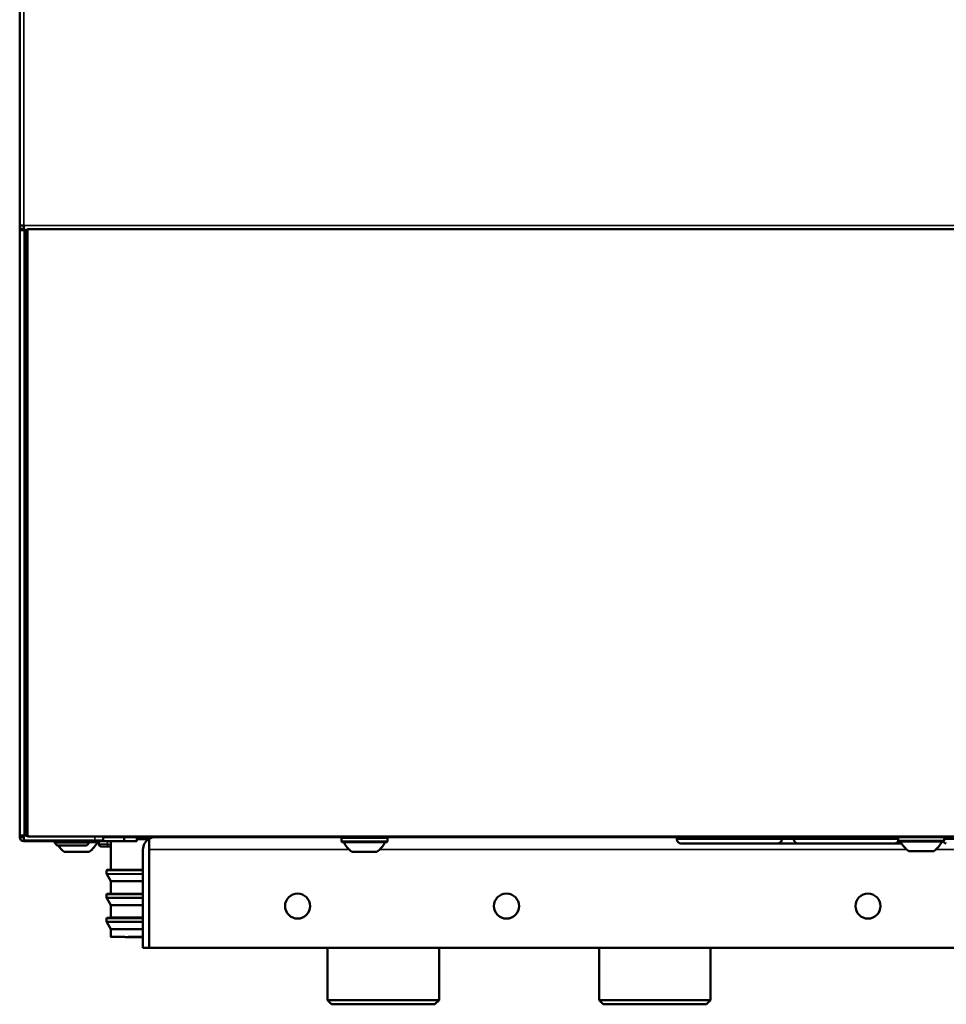
# Model space of a CAD drawing. Units: inches. Extents: x 34 to 135, y 15 to 104.
# Drawn here: x 74 to 83, y 15 to 24 of the extents above; entities that cross this region are included whole.
import ezdxf

# ---------------------------------------------------------------- set-up
doc = ezdxf.new("R2010")
doc.units = ezdxf.units.IN
doc.header["$LTSCALE"] = 10
doc.header["$MEASUREMENT"] = 0
doc.layers.add('Visible (ANSI)', color=7, linetype='Continuous', lineweight=50)
doc.layers.add('Visible Narrow (ANSI)', color=7, linetype='Continuous', lineweight=35)

msp = doc.modelspace()

# ---------------------------------------------------------------- linework, layer by layer
at = {"layer": 'Visible (ANSI)'}
for p, q in [((74.467, 22.4834), (74.467, 46.1724)), ((74.467, 22.4834), (74.5064, 22.4834)), ((74.467, 22.4834), (74.467, 22.4519)), ((74.467, 22.444), (74.467, 22.4519)), ((74.5064, 22.4519), (74.467, 22.4519)), ((74.5065, 22.4835), (74.5064, 22.4835)), ((74.5064, 22.4835), (74.5064, 22.4834)), ((74.5065, 22.4834), (74.5064, 22.4834)), ((74.5064, 22.4834), (74.5064, 22.4519)), ((74.5065, 22.4835), (74.5065, 22.444)), ((74.5418, 22.4504), (74.5418, 22.4504)), ((74.5418, 22.4504), (74.5418, 16.729)), ((92.1087, 22.4504), (74.5418, 22.4504)), ((92.1087, 22.4504), (74.5418, 22.4504)), ((74.467, 16.7354), (74.467, 22.444)), ((74.4828, 22.444), (74.467, 22.444)), ((74.4691, 22.4419), (74.467, 22.444)), ((74.5418, 22.444), (74.5065, 22.444)), ((74.5084, 22.4413), (74.5246, 22.4413)), ((74.5246, 22.4413), (74.526, 22.4427)), ((74.5246, 16.7381), (74.5246, 22.4413)), ((74.5418, 22.4427), (74.526, 22.4427)), ((74.526, 16.7367), (74.526, 22.4427)), ((74.467, 16.7354), (74.4691, 16.7374)), ((74.467, 16.7236), (74.467, 16.7354)), ((74.4828, 16.7354), (74.467, 16.7354)), ((74.467, 16.7236), (74.4672, 16.7236)), ((74.5064, 16.7236), (74.4672, 16.7236)), ((74.5064, 16.6921), (74.5064, 16.7236)), ((74.5084, 16.7381), (74.5246, 16.7381)), ((74.5246, 16.7381), (74.526, 16.7367)), ((74.5418, 16.7367), (74.526, 16.7367)), ((74.5418, 16.729), (74.5418, 16.7289)), ((74.5418, 16.729), (92.1087, 16.729)), ((74.5418, 16.7289), (92.1087, 16.7289)), ((75.2438, 16.7235), (75.2933, 16.7235)), ((75.2544, 16.7235), (75.2544, 16.6921)), ((75.2933, 16.7235), (75.2933, 16.7289)), ((75.4512, 16.7235), (75.2933, 16.7235)), ((75.4512, 16.7235), (75.5102, 16.7235)), ((75.4512, 16.6842), (75.4512, 16.7235)), ((91.1403, 16.7235), (75.5102, 16.7235)), ((75.5694, 16.7235), (75.5694, 16.6842)), ((75.5694, 16.7039), (75.6656, 16.7039)), ((75.6557, 16.7219), (75.6557, 16.7235)), ((75.6722, 16.6972), (75.6615, 16.7079)), ((75.6875, 16.6054), (75.6875, 16.7077)), ((75.6875, 16.7077), (75.6875, 16.6054)), ((77.5041, 16.7235), (77.4985, 16.718)), ((77.4985, 16.718), (77.9316, 16.718)), ((77.4985, 16.718), (77.4985, 16.6819)), ((77.926, 16.7235), (77.9316, 16.718)), ((77.9316, 16.718), (77.9316, 16.6819)), ((80.6579, 16.7039), (80.6579, 16.7235)), ((81.6476, 16.7039), (81.6476, 16.7235)), ((81.7603, 16.7039), (81.7603, 16.7235)), ((82.7446, 16.7235), (82.7446, 16.6874)), ((83.1776, 16.7235), (83.1776, 16.6874)), ((75.1757, 16.6921), (74.5064, 16.6921)), ((74.5064, 16.6921), (74.5064, 16.6842)), ((75.1953, 16.6842), (74.5064, 16.6842)), ((74.7881, 16.6842), (74.7881, 16.6819)), ((74.7881, 16.6819), (74.8016, 16.6819)), ((74.7936, 16.6763), (74.7881, 16.6819)), ((74.7936, 16.6763), (74.8016, 16.6763)), ((74.8016, 16.6842), (74.8016, 16.6711)), ((74.8279, 16.6448), (75.0904, 16.6448)), ((75.1166, 16.6842), (75.1166, 16.6711)), ((75.1166, 16.6819), (75.2211, 16.6819)), ((75.1166, 16.6763), (75.2156, 16.6763)), ((75.1757, 16.6921), (75.2544, 16.6921)), ((75.1953, 16.6842), (75.1953, 16.6921)), ((75.215, 16.6842), (75.1953, 16.6842)), ((75.2134, 16.6763), (75.2134, 16.6563)), ((75.215, 16.6921), (75.215, 16.6842)), ((75.4512, 16.6842), (75.215, 16.6842)), ((75.2156, 16.6763), (75.2211, 16.6819)), ((75.2211, 16.6842), (75.2211, 16.6819)), ((75.293, 16.6361), (75.2921, 16.6361)), ((75.3252, 16.6358), (75.293, 16.6361)), ((75.3252, 16.6408), (75.3252, 16.4163)), ((75.3253, 16.6842), (75.3253, 16.6555)), ((75.5694, 16.6842), (75.4512, 16.6842)), ((75.6284, 16.6054), (75.6284, 15.6802)), ((75.6875, 16.6054), (75.6875, 15.6802)), ((75.6875, 16.6054), (75.6875, 15.6802)), ((77.4985, 16.6819), (77.9316, 16.6819)), ((77.5041, 16.6763), (77.4985, 16.6819)), ((77.5041, 16.6763), (77.926, 16.6763)), ((77.926, 16.6763), (77.9316, 16.6819)), ((80.6973, 16.6645), (81.2814, 16.6645)), ((81.2814, 16.6645), (81.4191, 16.6645)), ((81.5412, 16.6645), (81.6025, 16.6645)), ((81.6025, 16.6645), (81.6089, 16.6645)), ((81.6089, 16.6645), (81.7341, 16.6645)), ((81.7341, 16.6645), (81.7996, 16.6645)), ((81.7996, 16.6645), (82.3838, 16.6645)), ((82.3838, 16.6645), (82.5215, 16.6645)), ((82.6436, 16.6645), (82.7049, 16.6645)), ((82.7049, 16.6645), (82.7112, 16.6645)), ((82.7112, 16.6645), (82.7748, 16.6645)), ((82.7446, 16.6874), (83.1776, 16.6874)), ((82.7501, 16.6819), (82.7446, 16.6874)), ((82.7501, 16.6819), (83.1721, 16.6819)), ((83.1721, 16.6819), (83.1776, 16.6874)), ((74.8865, 16.5857), (75.1227, 16.5857)), ((77.5969, 16.5857), (77.8331, 16.5857)), ((82.843, 16.5913), (83.0792, 16.5913)), ((75.3252, 16.4163), (75.2937, 16.416)), ((75.3252, 16.4163), (75.6284, 16.4163)), ((75.6875, 16.4163), (75.6875, 16.4163)), ((75.2859, 16.4082), (75.2859, 16.379)), ((75.3252, 16.3087), (75.2869, 16.3751)), ((75.6284, 16.3087), (75.3252, 16.3087)), ((75.3252, 16.3087), (75.3252, 16.1906)), ((75.6875, 16.3087), (75.6875, 16.3087)), ((75.2859, 16.1825), (75.2859, 16.1534)), ((75.3252, 16.0831), (75.2869, 16.1494)), ((75.3252, 16.1906), (75.2937, 16.1904)), ((75.3252, 16.1906), (75.6284, 16.1906)), ((75.6875, 16.1906), (75.6875, 16.1906)), ((75.6284, 16.0831), (75.3252, 16.0831)), ((75.3252, 16.0831), (75.3252, 15.965)), ((75.6875, 16.0831), (75.6875, 16.0831)), ((75.2859, 15.9566), (75.2859, 15.9277)), ((75.3252, 15.965), (75.2936, 15.9645)), ((75.3252, 15.965), (75.6284, 15.965)), ((75.6875, 15.965), (75.6875, 15.965)), ((75.3252, 15.8574), (75.2869, 15.9238)), ((75.6284, 15.8574), (75.3252, 15.8574)), ((75.3252, 15.8574), (75.3252, 15.7852)), ((75.6875, 15.8574), (75.6875, 15.8574)), ((75.6875, 15.7861), (75.6875, 15.7861)), ((75.6875, 15.7792), (75.6875, 15.7792)), ((75.6875, 15.7787), (75.6875, 15.7787)), ((75.6284, 15.6802), (75.6875, 15.6802)), ((88.9244, 15.6802), (75.6875, 15.6802)), ((77.3666, 15.1881), (77.3666, 15.6802)), ((78.4178, 15.1881), (78.4178, 15.6802)), ((79.9257, 15.1881), (79.9257, 15.6802)), ((80.9768, 15.1881), (80.9768, 15.6802)), ((78.4178, 15.1881), (77.3666, 15.1881)), ((77.406, 15.1487), (77.3666, 15.1881)), ((77.406, 15.1487), (78.3784, 15.1487)), ((78.3784, 15.1487), (78.4178, 15.1881)), ((80.9768, 15.1881), (79.9257, 15.1881)), ((79.965, 15.1487), (79.9257, 15.1881)), ((79.965, 15.1487), (80.9375, 15.1487)), ((80.9375, 15.1487), (80.9768, 15.1881))]:
    msp.add_line(p, q, dxfattribs=at)
for centre in [(77.0851, 16.0739), (79.0536, 16.0739), (82.4591, 16.0739)]:
    msp.add_circle(centre, 0.1181, dxfattribs=at)
for centre, radius, start, end in [((74.5064, 16.7236), 0.0394, 180, 270), ((74.5064, 16.7236), 0.0000787, 180, 270), ((75.7465, 16.6054), 0.1181, 120, 180), ((75.6754, 16.7219), 0.0197, 180, 225), ((75.7465, 16.6054), 0.1181, 90, 120), ((80.6973, 16.7039), 0.0394, 180, 269.99825), ((81.7996, 16.7039), 0.0394, 180, 269.99825), ((74.8279, 16.6711), 0.0262, 180, 270), ((75.0502, 16.8067), 0.275, 216.07135, 233.47151), ((75.0904, 16.6711), 0.0262, 270, 0), ((74.959, 16.8067), 0.275, 306.52849, 331.68954), ((75.7465, 16.6054), 0.0591, 177.04093, 180), ((77.7606, 16.8067), 0.275, 208.31046, 233.47151), ((77.6695, 16.8067), 0.275, 306.52849, 331.68954), ((83.0066, 16.8123), 0.275, 208.31046, 233.47151), ((82.9155, 16.8123), 0.275, 306.52849, 331.68954), ((83.1973, 16.7039), 0.0394, 213.95083, 269.99825), ((75.2937, 16.4082), 0.00787, 90.5, 180), ((75.2937, 16.379), 0.00787, 180, 210), ((75.2937, 16.1825), 0.00787, 90.5, 180), ((75.2937, 16.1534), 0.00787, 180, 210), ((75.2937, 15.9566), 0.00787, 90.9, 180), ((75.2937, 15.9277), 0.00787, 180, 210)]:
    msp.add_arc(centre, radius, start, end, dxfattribs=at)
for centre, major_axis, ratio, start_param, end_param in [((74.5084, 22.442), (-0.0394, 0), 0.017455, 0.017453, 1.570796), ((74.5084, 16.7374), (-0.0394, 0), 0.017455, 4.712389, 6.265732), ((75.7465, 16.6054), (0, 0.1181), 0.998667, 0, 0.523599), ((75.6992, 15.7787), (0.374, -0.0065), 0.000609, 2.191406, 4.021987), ((75.6994, 15.7787), (-0.3086, 0.0054), 0.000609, 4.944628, 7.621764), ((75.6994, 15.7787), (-0.3086, 0.0054), 0.000609, 4.750938, 4.751193), ((75.6994, 15.7787), (-0.3086, 0.0054), 0.000609, 1.532013, 1.532269)]:
    msp.add_ellipse(centre, major_axis=major_axis, ratio=ratio, start_param=start_param, end_param=end_param, dxfattribs=at)
for points, knots in [([(81.6476, 16.7039), (81.6476, 16.6996), (81.6469, 16.6953), (81.6443, 16.6873), (81.6423, 16.6835), (81.6373, 16.6768), (81.6342, 16.6738), (81.6274, 16.669), (81.6236, 16.6672), (81.6162, 16.665), (81.6125, 16.6645), (81.6089, 16.6645)], [0, 0, 0, 0, 0.0324137, 0.0324137, 0.0644213, 0.0644213, 0.0963604, 0.0963604, 0.1280655, 0.1280655, 0.1560648, 0.1560648, 0.1560648, 0.1560648]), ([(81.6476, 16.7039), (81.6476, 16.6996), (81.6469, 16.6952), (81.6453, 16.6904), (81.645, 16.6896), (81.6447, 16.6889)], [0, 0, 0, 0, 0.03271696, 0.03271696, 0.03884439, 0.03884439, 0.03884439, 0.03884439]), ([(75.2347, 16.6366), (75.2339, 16.6366), (75.2333, 16.6366), (75.2327, 16.6366), (75.2326, 16.6366), (75.2324, 16.6367), (75.2322, 16.6367), (75.2319, 16.6367), (75.2317, 16.6367), (75.2313, 16.6367), (75.2309, 16.6368), (75.2303, 16.6368), (75.2299, 16.6369), (75.2288, 16.6371), (75.228, 16.6373), (75.2257, 16.638), (75.2242, 16.6387), (75.2211, 16.6406), (75.2195, 16.642), (75.2168, 16.6451), (75.2157, 16.647), (75.2141, 16.6509), (75.2136, 16.6529), (75.2134, 16.6554), (75.2134, 16.6559), (75.2134, 16.6563)], [0, 0, 0, 0, 0.026275, 0.026275, 0.0311616, 0.0311616, 0.0348614, 0.0348614, 0.0364486, 0.0364486, 0.0391323, 0.0391323, 0.0417612, 0.0417612, 0.0477708, 0.0477708, 0.0601825, 0.0601825, 0.0758699, 0.0758699, 0.0918423, 0.0918423, 0.1077766, 0.1077766, 0.1109215, 0.1109215, 0.1109215, 0.1109215]), ([(75.2347, 16.6366), (75.2348, 16.6366), (75.2349, 16.6366), (75.2349, 16.6366), (75.2366, 16.6366), (75.2387, 16.6366), (75.24, 16.6366), (75.2411, 16.6365), (75.2441, 16.6365), (75.2461, 16.6365)], [0.2453157, 0.2453157, 0.2453157, 0.2453157, 0.25, 0.25, 0.25, 0.375, 0.375, 0.375, 0.4792417, 0.4792417, 0.4792417, 0.4792417]), ([(75.2553, 16.6364), (75.256, 16.6364), (75.2566, 16.6364), (75.2566, 16.6364), (75.2568, 16.6364), (75.26, 16.6364), (75.262, 16.6363), (75.2639, 16.6363), (75.2671, 16.6363), (75.2679, 16.6363), (75.2711, 16.6363), (75.279, 16.6362), (75.2921, 16.6361)], [0.6097609, 0.6097609, 0.6097609, 0.6097609, 0.625, 0.625, 0.625, 0.6875, 0.6875, 0.6875, 0.75, 0.75, 0.75, 0.9947878, 0.9947878, 0.9947878, 0.9947878]), ([(75.3252, 16.6408), (75.3252, 16.6411), (75.3252, 16.6413), (75.3252, 16.6433), (75.3253, 16.6455), (75.3253, 16.6504), (75.3253, 16.653), (75.3253, 16.6555)], [0.11048271, 0.11048271, 0.11048271, 0.11048271, 0.1131239, 0.1131239, 0.13196075, 0.13196075, 0.15079761, 0.15079761, 0.15079761, 0.15079761]), ([(81.4191, 16.6645), (81.4201, 16.6645), (81.4211, 16.6645), (81.4221, 16.6645), (81.4681, 16.6645), (81.5084, 16.6645), (81.5402, 16.6645), (81.5405, 16.6645), (81.5409, 16.6645), (81.5412, 16.6645)], [0.87363566, 0.87363566, 0.87363566, 0.87363566, 0.87499901, 0.87499901, 0.87499901, 0.93749921, 0.93749921, 0.93749921, 0.93819311, 0.93819311, 0.93819311, 0.93819311]), ([(81.6364, 16.6761), (81.6346, 16.6743), (81.6327, 16.6727), (81.6285, 16.6698), (81.6262, 16.6685), (81.6238, 16.6675)], [0.07779649, 0.07779649, 0.07779649, 0.07779649, 0.09668939, 0.09668939, 0.11687227, 0.11687227, 0.11687227, 0.11687227]), ([(82.5215, 16.6645), (82.5225, 16.6645), (82.5235, 16.6645), (82.5245, 16.6645), (82.5705, 16.6645), (82.6107, 16.6645), (82.6425, 16.6645), (82.6429, 16.6645), (82.6433, 16.6645), (82.6436, 16.6645)], [0.87363566, 0.87363566, 0.87363566, 0.87363566, 0.87499901, 0.87499901, 0.87499901, 0.93749921, 0.93749921, 0.93749921, 0.93819311, 0.93819311, 0.93819311, 0.93819311]), ([(82.7458, 16.6862), (82.7448, 16.684), (82.7435, 16.682), (82.7396, 16.6768), (82.7366, 16.6738), (82.7298, 16.669), (82.726, 16.6672), (82.7185, 16.665), (82.7149, 16.6645), (82.7112, 16.6645)], [0.0464233, 0.0464233, 0.0464233, 0.0464233, 0.0644213, 0.0644213, 0.0963604, 0.0963604, 0.1280655, 0.1280655, 0.1560648, 0.1560648, 0.1560648, 0.1560648]), ([(82.7387, 16.6761), (82.737, 16.6743), (82.7351, 16.6727), (82.7309, 16.6698), (82.7286, 16.6685), (82.7261, 16.6675)], [0.07779649, 0.07779649, 0.07779649, 0.07779649, 0.09668939, 0.09668939, 0.11687227, 0.11687227, 0.11687227, 0.11687227]), ([(75.6284, 15.7797), (75.6251, 15.7798), (75.6215, 15.7798), (75.6179, 15.7799), (75.5962, 15.7803), (75.5692, 15.7807), (75.5396, 15.7812), (75.5142, 15.7817), (75.4869, 15.7822), (75.461, 15.7826)], [0.6324315, 0.6324315, 0.6324315, 0.6324315, 0.662988, 0.662988, 0.662988, 0.8439669, 0.8439669, 0.8439669, 1, 1, 1, 1]), ([(75.4817, 15.7826), (75.4962, 15.7829), (75.5113, 15.7832), (75.527, 15.7835), (75.5427, 15.7837), (75.5606, 15.784), (75.5758, 15.7842), (75.592, 15.7845), (75.6096, 15.7847), (75.6284, 15.7851)], [0.0000001, 0.0000001, 0.0000001, 0.0000001, 0.25, 0.25, 0.25, 0.5, 0.5, 0.5, 0.7686223, 0.7686223, 0.7686223, 0.7686223]), ([(75.6284, 15.7802), (75.6066, 15.7805), (75.5854, 15.7809), (75.5647, 15.7813), (75.536, 15.7817), (75.5082, 15.7822), (75.4817, 15.7826)], [0.7636045, 0.7636045, 0.7636045, 0.7636045, 0.8625459, 0.8625459, 0.8625459, 1, 1, 1, 1])]:
    msp.add_open_spline(points, degree=3, knots=knots, dxfattribs=at)
msp.add_open_spline([(75.2553, 16.6364), (75.2519, 16.6364), (75.2487, 16.6365), (75.246, 16.6365)], degree=3, dxfattribs=at)
at = {"layer": 'Visible Narrow (ANSI)'}
for p, q in [((74.5064, 46.1723), (74.5064, 22.4835)), ((74.5064, 22.4834), (74.5064, 22.4439)), ((74.5065, 22.4835), (92.144, 22.4835)), ((74.4691, 16.7374), (74.4691, 22.4419)), ((74.5064, 22.4439), (74.5418, 22.4439)), ((74.5084, 16.7381), (74.5084, 22.4413)), ((74.5064, 16.7355), (74.5064, 16.7236)), ((74.5418, 16.7355), (74.5064, 16.7355)), ((75.1757, 16.6921), (75.1757, 16.7289)), ((75.2438, 16.7235), (75.2438, 16.7289)), ((75.6557, 16.7219), (75.7266, 16.7219)), ((75.6878, 16.7079), (75.6615, 16.7079)), ((81.6473, 16.7039), (80.6579, 16.7039)), ((81.6473, 16.7235), (81.6473, 16.7039)), ((81.6476, 16.7039), (81.6473, 16.7039)), ((81.7603, 16.7039), (81.6476, 16.7039)), ((82.7446, 16.7039), (81.7603, 16.7039)), ((84.1473, 16.7039), (83.1776, 16.7039)), ((74.8016, 16.6711), (75.1166, 16.6711)), ((75.2935, 16.6558), (75.2935, 16.6842)), ((75.3253, 16.6555), (75.2935, 16.6558)), ((77.5732, 16.6054), (75.6875, 16.6054)), ((82.8255, 16.6054), (77.8568, 16.6054)), ((85.5161, 16.6054), (83.0967, 16.6054)), ((75.2937, 16.416), (75.6284, 16.416)), ((75.6875, 16.416), (75.6875, 16.416)), ((75.6284, 16.4082), (75.2859, 16.4082)), ((75.2859, 16.379), (75.6284, 16.379)), ((75.6284, 16.3751), (75.2869, 16.3751)), ((75.6875, 16.4082), (75.6875, 16.4082)), ((75.6875, 16.379), (75.6875, 16.379)), ((75.6875, 16.3751), (75.6875, 16.3751)), ((75.6284, 16.1825), (75.2859, 16.1825)), ((75.2859, 16.1534), (75.6284, 16.1534)), ((75.6284, 16.1494), (75.2869, 16.1494)), ((75.2937, 16.1904), (75.6284, 16.1904)), ((75.6875, 16.1904), (75.6875, 16.1904)), ((75.6875, 16.1825), (75.6875, 16.1825)), ((75.6875, 16.1534), (75.6875, 16.1534)), ((75.6875, 16.1494), (75.6875, 16.1494)), ((75.6284, 15.9566), (75.2859, 15.9566)), ((75.2936, 15.9645), (75.6284, 15.9645)), ((75.6875, 15.9645), (75.6875, 15.9645)), ((75.6875, 15.9566), (75.6875, 15.9566)), ((75.2859, 15.9277), (75.6284, 15.9277)), ((75.6284, 15.9238), (75.2869, 15.9238)), ((75.6875, 15.9277), (75.6875, 15.9277)), ((75.6875, 15.9238), (75.6875, 15.9238))]:
    msp.add_line(p, q, dxfattribs=at)
for centre, major_axis, ratio, start_param, end_param in [((74.5064, 22.4446), (0.0394, 0), 0.017455, 4.069554, 4.712389), ((74.5064, 16.7348), (-0.0394, 0), 0.017455, 4.712389, 5.355224), ((75.2931, 16.6558), (-0.0002, -0.0197), 0.017452, 0, 1.570992)]:
    msp.add_ellipse(centre, major_axis=major_axis, ratio=ratio, start_param=start_param, end_param=end_param, dxfattribs=at)
for points, knots in [([(81.6089, 16.6645), (81.6139, 16.6645), (81.6189, 16.6655), (81.6236, 16.6675), (81.6282, 16.6694), (81.6325, 16.6724), (81.636, 16.676), (81.6396, 16.6796), (81.6424, 16.684), (81.6443, 16.6888), (81.6463, 16.6935), (81.6473, 16.6987), (81.6473, 16.7039)], [0.0000079, 0.0000079, 0.0000079, 0.0000079, 0.2508256, 0.2508256, 0.2508256, 0.4999963, 0.4999963, 0.4999963, 0.7491713, 0.7491713, 0.7491713, 1, 1, 1, 1]), ([(75.2134, 16.6563), (75.2135, 16.6562), (75.2202, 16.6561), (75.2473, 16.656), (75.2704, 16.6559), (75.2935, 16.6558)], [0.0989096, 0.0989096, 0.0989096, 0.0989096, 0.5, 0.5, 1, 1, 1, 1]), ([(75.2488, 16.6842), (75.2475, 16.684), (75.2463, 16.6838), (75.2451, 16.6837), (75.2403, 16.6831), (75.2361, 16.6825), (75.2324, 16.682), (75.2306, 16.6817), (75.2288, 16.6815), (75.2273, 16.6813), (75.2256, 16.681), (75.2241, 16.6808), (75.2227, 16.6806), (75.2214, 16.6803), (75.2202, 16.6801), (75.2192, 16.68)], [0.2912828, 0.2912828, 0.2912828, 0.2912828, 0.3216647, 0.3216647, 0.3216647, 0.4394998, 0.4394998, 0.4394998, 0.5, 0.5, 0.5, 0.5643481, 0.5643481, 0.5643481, 0.6275002, 0.6275002, 0.6275002, 0.6275002]), ([(82.7112, 16.6645), (82.7163, 16.6645), (82.7213, 16.6655), (82.7259, 16.6675), (82.7305, 16.6694), (82.7348, 16.6724), (82.7384, 16.676), (82.7413, 16.679), (82.7438, 16.6825), (82.7456, 16.6864)], [0.0000079, 0.0000079, 0.0000079, 0.0000079, 0.2508256, 0.2508256, 0.2508256, 0.4999963, 0.4999963, 0.4999963, 0.7066712, 0.7066712, 0.7066712, 0.7066712])]:
    msp.add_open_spline(points, degree=3, knots=knots, dxfattribs=at)

doc.saveas('drawing.dxf')
